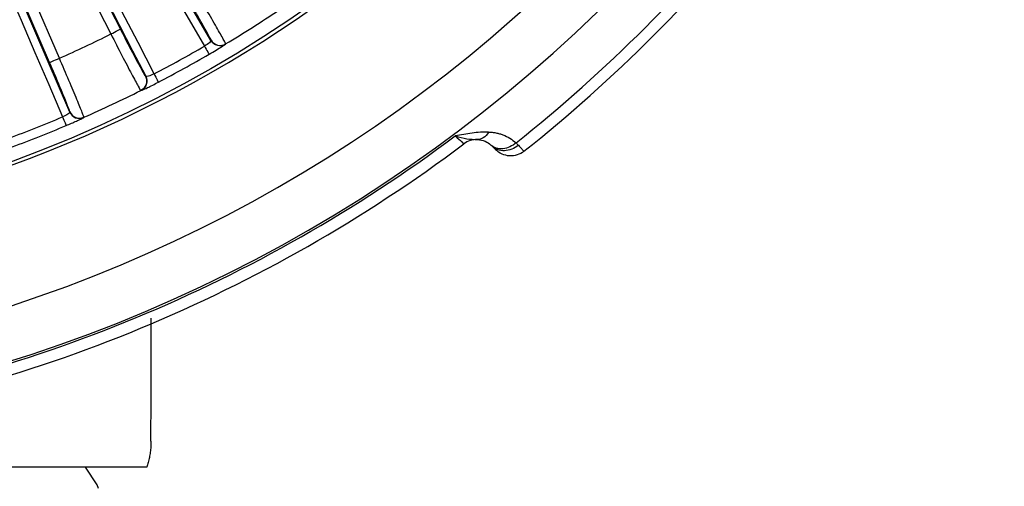
# Model space of a CAD drawing. Units: millimetres. Extents: x 6 to 413, y 7 to 291.
# Drawn here: x 173 to 184, y 155 to 161 of the extents above; entities that cross this region are included whole.
import ezdxf

# ---------------------------------------------------------------- set-up
doc = ezdxf.new("R2010")
doc.units = ezdxf.units.MM

msp = doc.modelspace()

# ---------------------------------------------------------------- linework, layer by layer
at = {"color": 7, "linetype": 'Continuous', "lineweight": 25}
for p, q in [((173.4212, 161.7122), (173.9548, 160.6672)), ((173.5325, 161.769), (174.0661, 160.7241)), ((173.2348, 160.3329), (172.7698, 161.4101)), ((173.3496, 160.3824), (172.8846, 161.4596)), ((175.1281, 160.5922), (175.1289, 160.595)), ((174.3599, 160.1723), (174.3626, 160.1714)), ((173.4717, 159.7521), (173.4727, 159.7548))]:
    msp.add_line(p, q, dxfattribs=at)
at = {"color": 8, "linetype": 'Continuous', "lineweight": 25}
for p, q in [((175.289, 160.5405), (175.3003, 160.5487)), ((174.3599, 160.1723), (174.3527, 160.1822)), ((174.3072, 160.0028), (174.323, 160.0093))]:
    msp.add_line(p, q, dxfattribs=at)
at = {"color": 7, "linetype": 'Continuous', "lineweight": 25, "flags": 128}
for points in [[(173.3803, 163.37), (173.5896, 163.0138), (173.7989, 162.6578), (174.008, 162.3019), (174.2171, 161.9461), (174.426, 161.5904), (174.6349, 161.2349), (174.8436, 160.8795), (175.0522, 160.5243)], [(174.4607, 160.1991), (174.2726, 160.5656), (174.0843, 160.9322), (173.8961, 161.2991), (173.7077, 161.666), (173.5193, 162.0332), (173.3309, 162.4005), (173.1424, 162.768), (172.9539, 163.1356)], [(175.1281, 160.5922), (174.9583, 160.8815), (174.7884, 161.1709), (174.6183, 161.4603), (174.4483, 161.7498), (174.2781, 162.0395), (174.1079, 162.3292), (173.9376, 162.619), (173.7672, 162.9089)], [(172.0857, 162.7271), (172.2488, 162.3475), (172.4118, 161.968), (172.5747, 161.5887), (172.7375, 161.2095), (172.9002, 160.8304), (173.0628, 160.4516), (173.2253, 160.0728), (173.3878, 159.6942)], [(173.1359, 162.5618), (173.2893, 162.2626), (173.4428, 161.9635), (173.5962, 161.6646), (173.7496, 161.3657), (173.9029, 161.067), (174.0562, 160.7683), (174.2094, 160.4698), (174.3626, 160.1714)], [(173.4717, 159.7521), (173.3394, 160.0604), (173.2071, 160.3688), (173.0747, 160.6772), (172.9422, 160.9858), (172.8097, 161.2945), (172.6771, 161.6033), (172.5445, 161.9121), (172.4118, 162.2211)], [(178.4227, 159.3554), (178.4332, 159.345), (178.4423, 159.3358), (178.4501, 159.328), (178.4565, 159.3216), (178.4615, 159.3166), (178.4651, 159.313), (178.4673, 159.3108), (178.468, 159.3101)], [(173.8108, 155.3367), (173.7933, 155.3773), (173.6579, 155.5867)]]:
    msp.add_lwpolyline(points, dxfattribs=at)
at = {"color": 7, "linetype": 'Continuous', "lineweight": 25}
msp.add_circle((167.6234, 173.3367), 15.075, dxfattribs=at)
at = {"color": 8, "linetype": 'Continuous', "lineweight": 25}
for centre, radius, start, end in [((167.6234, 173.3367), 17.2892, 270, 346.50184), ((167.6234, 173.3367), 16.6748, 270, 345.91564), ((174.5723, 160.3568), 0.6054, 23.16994, 30.35724), ((172.8907, 159.5883), 0.6054, 15.96994, 23.15724)]:
    msp.add_arc(centre, radius, start, end, dxfattribs=at)
at = {"color": 7, "linetype": 'Continuous', "lineweight": 25}
for centre, radius, start, end in [((167.6234, 173.3367), 15.1178, 270, 327.75377), ((167.6234, 173.3367), 17.8144, 308.47619, 321.52381), ((167.6234, 173.3367), 17.95, 308.51204, 321.48796), ((157.9365, 151.0916), 19.6472, 29.15369, 30.75564), ((167.6234, 173.3367), 14.9133, 300.98339, 303.81809), ((167.6234, 173.3367), 14.1634, 293.84692, 296.55307), ((184.9475, 166.1314), 12.1509, 206.42429, 209.3151), ((167.6234, 173.3367), 14.8103, 297.49431, 300.10568), ((155.2248, 152.4811), 19.6472, 21.95369, 23.55564), ((167.6234, 173.3367), 14.9192, 297.49431, 300.10569), ((167.6234, 173.3367), 14.9133, 293.78339, 296.61809), ((167.6234, 173.3367), 14.8103, 290.29431, 292.90568), ((167.6234, 173.3367), 14.9192, 290.29431, 292.90569), ((167.6234, 173.3367), 17.3144, 278.20415, 306.79582), ((167.6234, 173.3367), 17.45, 278.11977, 306.88022)]:
    msp.add_arc(centre, radius, start, end, dxfattribs=at)
for points, knots in [([(175.3006, 160.5513), (175.301, 160.5535), (175.2917, 160.5721), (175.255, 160.6395), (175.2276, 160.6882), (175.1589, 160.8084), (175.1175, 160.8799), (175.0268, 161.0351), (174.9776, 161.1188), (174.928, 161.2023)], [0, 0, 0, 0, 0.25, 0.25, 0.5, 0.5, 0.75, 0.75, 1, 1, 1, 1]), ([(173.9548, 160.6672), (173.9836, 160.6819), (174.0123, 160.6966), (174.0534, 160.7176), (174.0656, 160.7238), (174.0661, 160.7241)], [0, 0, 0, 0, 0.5, 0.5, 1, 1, 1, 1]), ([(173.9548, 160.6672), (173.9988, 160.5807), (174.043, 160.4943), (174.1254, 160.3346), (174.1636, 160.2613), (174.2283, 160.1388), (174.2548, 160.0896), (174.292, 160.0226), (174.3027, 160.0047), (174.3048, 160.0039)], [0, 0, 0, 0, 0.25, 0.25, 0.5, 0.5, 0.75, 0.75, 1, 1, 1, 1]), ([(175.1281, 160.5922), (175.1304, 160.5876), (175.1237, 160.5775), (175.0959, 160.5522), (175.0748, 160.5372), (175.0522, 160.5243)], [0, 0, 0, 0, 0.5, 0.5, 1, 1, 1, 1]), ([(175.1281, 160.5922), (175.1449, 160.5639), (175.1732, 160.5427), (175.237, 160.5266), (175.2721, 160.5317), (175.3003, 160.5487)], [0, 0, 0, 0, 0.5, 0.5, 1, 1, 1, 1]), ([(175.1289, 160.595), (175.1456, 160.5668), (175.1738, 160.5456), (175.2374, 160.5294), (175.2724, 160.5345), (175.3006, 160.5513)], [0, 0, 0, 0, 0.5, 0.5, 1, 1, 1, 1]), ([(175.0522, 160.5243), (175.0653, 160.5016), (175.0799, 160.4764), (175.1009, 160.4403), (175.1066, 160.4305), (175.1068, 160.4301)], [0, 0, 0, 0, 0.5, 0.5, 1, 1, 1, 1]), ([(175.1068, 160.4301), (175.135, 160.4465), (175.1919, 160.4799), (175.2534, 160.5176), (175.2848, 160.5374), (175.2888, 160.5404), (175.289, 160.5405)], [0, 0, 0, 0, 0.3480534, 0.7035148, 0.9839032, 1, 1, 1, 1]), ([(173.2348, 160.3329), (173.2354, 160.3331), (173.2479, 160.3386), (173.2903, 160.3569), (173.3199, 160.3696), (173.3496, 160.3824)], [0, 0, 0, 0, 0.5, 0.5, 1, 1, 1, 1]), ([(173.6376, 159.6899), (173.6383, 159.692), (173.6314, 159.7117), (173.6034, 159.7831), (173.5824, 159.8349), (173.5292, 159.9628), (173.4971, 160.0389), (173.4267, 160.2042), (173.3883, 160.2934), (173.3496, 160.3824)], [0, 0, 0, 0, 0.25, 0.25, 0.5, 0.5, 0.75, 0.75, 1, 1, 1, 1]), ([(174.3599, 160.1723), (174.3748, 160.1431), (174.3776, 160.108), (174.3573, 160.0456), (174.3344, 160.0189), (174.3052, 160.004)], [0, 0, 0, 0, 0.5, 0.5, 1, 1, 1, 1]), ([(174.3626, 160.1714), (174.3761, 160.145), (174.3809, 160.1085), (174.3592, 160.0425), (174.3336, 160.016), (174.3072, 160.0028)], [0, 0, 0, 0, 0.5, 0.5, 1, 1, 1, 1]), ([(174.323, 160.0093), (174.3245, 160.0099), (174.3322, 160.013), (174.3771, 160.0346), (174.4425, 160.0671), (174.4884, 160.0908), (174.511, 160.1025)], [0, 0, 0, 0, 0.0915778, 0.4477021, 0.7271371, 1, 1, 1, 1]), ([(174.4607, 160.1991), (174.4377, 160.187), (174.4137, 160.1771), (174.3775, 160.1672), (174.3654, 160.167), (174.3626, 160.1714)], [0, 0, 0, 0, 0.5, 0.5, 1, 1, 1, 1]), ([(174.4607, 160.1991), (174.4743, 160.173), (174.4872, 160.1483), (174.5055, 160.1132), (174.5108, 160.103), (174.511, 160.1025)], [0, 0, 0, 0, 0.5, 0.5, 1, 1, 1, 1]), ([(173.4717, 159.7521), (173.4733, 159.7472), (173.4654, 159.738), (173.4347, 159.7164), (173.4118, 159.7042), (173.3878, 159.6942)], [0, 0, 0, 0, 0.5, 0.5, 1, 1, 1, 1]), ([(173.4717, 159.7521), (173.4847, 159.7219), (173.5102, 159.6973), (173.5715, 159.6733), (173.6069, 159.6741), (173.637, 159.6874)], [0, 0, 0, 0, 0.5, 0.5, 1, 1, 1, 1]), ([(173.4727, 159.7548), (173.4857, 159.7247), (173.5111, 159.7001), (173.5722, 159.6761), (173.6076, 159.6767), (173.6376, 159.6899)], [0, 0, 0, 0, 0.5, 0.5, 1, 1, 1, 1]), ([(173.3878, 159.6942), (173.398, 159.6701), (173.4093, 159.6433), (173.4256, 159.6048), (173.43, 159.5944), (173.4302, 159.5939)], [0, 0, 0, 0, 0.5, 0.5, 1, 1, 1, 1]), ([(173.4302, 159.5939), (173.4403, 159.5982), (173.4609, 159.6069), (173.4915, 159.6201), (173.5215, 159.6332), (173.5501, 159.6459), (173.5784, 159.6587), (173.6029, 159.67), (173.6218, 159.6791), (173.6342, 159.6853), (173.636, 159.6867), (173.637, 159.6874)], [0, 0, 0, 0, 0.0934721, 0.1900002, 0.2896226, 0.3922442, 0.497802, 0.6323648, 0.7497665, 0.8749877, 1, 1, 1, 1]), ([(178.3842, 159.5169), (178.3214, 159.5181), (178.2563, 159.5127), (178.1257, 159.496), (178.0601, 159.4846), (177.9941, 159.4718)], [0, 0, 0, 0, 0.5, 0.5, 1, 1, 1, 1]), ([(178.3842, 159.5168), (178.3673, 159.4879), (178.3456, 159.4644), (178.2991, 159.4344), (178.2746, 159.428), (178.2521, 159.4286)], [0, 0, 0, 0, 0.5, 0.5, 1, 1, 1, 1]), ([(178.3842, 159.5169), (178.3989, 159.5162), (178.4288, 159.5149), (178.4716, 159.5082), (178.5138, 159.4981), (178.5699, 159.4792), (178.6378, 159.446), (178.6835, 159.4095), (178.7073, 159.3904)], [0, 0, 0, 0, 0.1082894, 0.2205281, 0.3373326, 0.4592513, 0.7184712, 1, 1, 1, 1]), ([(177.9941, 159.4718), (178.041, 159.457), (178.0873, 159.4463), (178.1736, 159.432), (178.216, 159.4295), (178.2521, 159.4286)], [0, 0, 0, 0, 0.5, 0.5, 1, 1, 1, 1]), ([(178.2521, 159.4286), (178.2872, 159.4277), (178.3172, 159.42), (178.3702, 159.3974), (178.3932, 159.3824), (178.4129, 159.3647)], [0, 0, 0, 0, 0.5, 0.5, 1, 1, 1, 1]), ([(178.7073, 159.3904), (178.6868, 159.3722), (178.6625, 159.3557), (178.6096, 159.3313), (178.581, 159.3234), (178.5251, 159.3186), (178.4979, 159.3218), (178.45, 159.3375), (178.4294, 159.3499), (178.4129, 159.3647)], [0, 0, 0, 0, 0.25, 0.25, 0.5, 0.5, 0.75, 0.75, 1, 1, 1, 1]), ([(178.7353, 159.3614), (178.6884, 159.322), (178.6289, 159.2989), (178.5147, 159.2967), (178.4605, 159.3176), (178.4227, 159.3554)], [0, 0, 0, 0, 0.5, 0.5, 1, 1, 1, 1]), ([(178.8005, 159.2912), (178.753, 159.2534), (178.6913, 159.2338), (178.57, 159.2407), (178.511, 159.2671), (178.468, 159.3101)], [0, 0, 0, 0, 0.5, 0.5, 1, 1, 1, 1]), ([(178.7353, 159.3614), (178.7412, 159.355), (178.753, 159.3423), (178.7675, 159.3267), (178.7796, 159.3137), (178.7889, 159.3036), (178.7956, 159.2965), (178.7997, 159.2921), (178.8002, 159.2915), (178.8005, 159.2912)], [0, 0, 0, 0, 0.1449396, 0.2891784, 0.4327203, 0.5755693, 0.7177295, 0.8592049, 1, 1, 1, 1]), ([(174.4245, 155.8919), (174.4251, 156.2775), (174.4258, 156.7578), (174.4265, 157.2384), (174.4266, 157.3331)], [0, 0, 0, 0, 0.8029305, 1, 1, 1, 1]), ([(174.4245, 155.8919), (174.4241, 155.87), (174.4232, 155.8267), (174.4165, 155.763), (174.4063, 155.7017), (174.393, 155.643), (174.3814, 155.6053), (174.3757, 155.5867)], [0, 0, 0, 0, 0.21317932, 0.41975965, 0.61974985, 0.81315969, 1, 1, 1, 1]), ([(174.3757, 155.5867), (173.0894, 155.5867), (171.5906, 155.5867), (170.0865, 155.5867), (169.8733, 155.5867)], [0, 0, 0, 0, 0.8582134, 1, 1, 1, 1])]:
    msp.add_open_spline(points, degree=3, knots=knots, dxfattribs=at)
for points in [[(175.3006, 160.5513), (175.3004, 160.5503), (175.3005, 160.5496), (175.3003, 160.5487)], [(174.3072, 160.0028), (174.3063, 160.0031), (174.3057, 160.0035), (174.3048, 160.0038)], [(173.6376, 159.6899), (173.6373, 159.689), (173.6373, 159.6883), (173.637, 159.6874)], [(177.9941, 159.4718), (178.0596, 159.4119), (178.0959, 159.3786), (178.0959, 159.3786)], [(178.2521, 159.4285), (178.1964, 159.4299), (178.1405, 159.412), (178.0959, 159.3786)], [(178.4129, 159.3647), (178.4166, 159.3614), (178.4198, 159.3583), (178.4227, 159.3554)], [(178.7073, 159.3904), (178.7175, 159.3803), (178.7268, 159.3705), (178.7353, 159.3614)]]:
    msp.add_open_spline(points, degree=3, dxfattribs=at)

doc.saveas('drawing.dxf')
